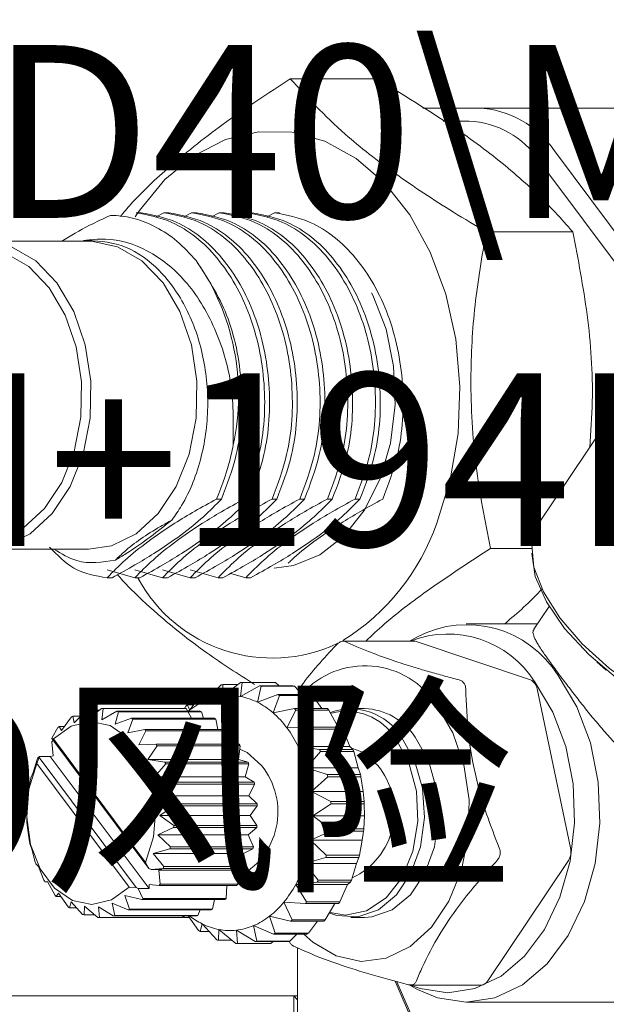
# Model space of a CAD drawing. Units: millimetres. Extents: x 0 to 613, y -1 to 558.
# Drawn here: x 94 to 103, y 51 to 66 of the extents above; entities that cross this region are included whole.
import ezdxf

# ---------------------------------------------------------------- set-up
doc = ezdxf.new("R2010")
doc.units = ezdxf.units.MM
doc.layers.add('图框', color=179, linetype='Continuous')
doc.styles.add('SLDTEXTSTYLE0', font='TXT', dxfattribs={"width": 0.7, "bigfont": 'bigfont'})

# ---------------------------------------------------------------- blocks, each defined once
blk = doc.blocks.new('SW_NOTE_17')
at = {"layer": '图框', "color": 0, "char_height": 2.64583, "attachment_point": 1, "style": 'SLDTEXTSTYLE0'}
for s, insert in [('\\M+18CC0\\M+188CA\\M+19275\\M+18D40\\M+18143\\M+190D8\\M+19573\\M+189C2继续', (-35.856, 13.391)), ('\\M+19770\\M+197CD拧动\\M+18143\\M+194DB则\\M+189EF\\M+191A2\\M+190AC', (-35.856, 8.364)), ('损\\M+19AAD\\M+18AB4应块\\M+19349风险', (-35.856, 3.336))]:
    blk.add_mtext(s, dxfattribs=dict(at, insert=insert))

msp = doc.modelspace()

# ---------------------------------------------------------------- linework, layer by layer
at = {"color": 7, "linetype": 'Continuous', "lineweight": 15}
for p, q in [((99.24018, 65.3111), (97.91327, 65.3111)), ((99.94333, 64.86222), (100.79376, 64.86222)), ((100.79376, 64.86222), (104.47072, 64.86222)), ((100.65234, 64.66222), (100.25661, 64.66222)), ((101.96034, 64.20525), (103.72026, 61.8495)), ((103.56928, 61.58691), (101.72171, 64.06)), ((95.62753, 63.25745), (95.55293, 63.25745)), ((95.97719, 63.25745), (95.85994, 63.1948)), ((96.05179, 63.25745), (95.97719, 63.25745)), ((96.40146, 63.25745), (96.2842, 63.1948)), ((96.47606, 63.25745), (96.40146, 63.25745)), ((96.82572, 63.25745), (96.70847, 63.1948)), ((96.90032, 63.25745), (96.82572, 63.25745)), ((97.24999, 63.25745), (97.13273, 63.1948)), ((97.32459, 63.25745), (97.24999, 63.25745)), ((97.67425, 63.25745), (97.55699, 63.1948)), ((97.74885, 63.25745), (97.67425, 63.25745)), ((102.2417, 62.96553), (100.91479, 62.96553)), ((94.82274, 62.82222), (93.1964, 62.82222)), ((102.94961, 60.3354), (101.72139, 58.50028)), ((96.78558, 58.87253), (96.86018, 58.87253)), ((97.20985, 58.87253), (97.28445, 58.87253)), ((97.63411, 58.87253), (97.70871, 58.87253)), ((98.05837, 58.87253), (98.13298, 58.87253)), ((98.48264, 58.87253), (98.55724, 58.87253)), ((98.9069, 58.87253), (98.9815, 58.87253)), ((93.1964, 58.10222), (94.82274, 58.10222)), ((101.61001, 58.11665), (100.97919, 58.11665)), ((95.10793, 57.79009), (95.53415, 57.66698)), ((95.5322, 57.79009), (95.95842, 57.66698)), ((95.95646, 57.79009), (96.38268, 57.66698)), ((96.38073, 57.79009), (96.80694, 57.66698)), ((95.18449, 57.66698), (95.10989, 57.66698)), ((95.60875, 57.66698), (95.53415, 57.66698)), ((96.03302, 57.66698), (95.95842, 57.66698)), ((96.45728, 57.66698), (96.38268, 57.66698)), ((96.88154, 57.66698), (96.80694, 57.66698)), ((97.00076, 57.73355), (97.23121, 57.66698)), ((97.30581, 57.66698), (97.23121, 57.66698)), ((101.8785, 57.22479), (101.64537, 56.87645)), ((101.70277, 56.96222), (100.60688, 56.96222)), ((99.86052, 56.76331), (99.74055, 56.69701)), ((99.81163, 56.69701), (98.72562, 56.69701)), ((101.59167, 56.10171), (99.84447, 56.69154)), ((102.60757, 56.37925), (102.75487, 56.24893)), ((96.62342, 55.78743), (96.8557, 56.02482)), ((96.88111, 56.03153), (96.88498, 55.85648)), ((97.11089, 56.03153), (96.88111, 56.03153)), ((96.88498, 55.85648), (97.15018, 56.06197)), ((97.6593, 56.06197), (97.15018, 56.06197)), ((97.17602, 56.06106), (97.15099, 55.84712)), ((97.15099, 55.84712), (97.44369, 56.01172)), ((97.68514, 56.06106), (97.17602, 56.06106)), ((97.46883, 56.00324), (97.4098, 55.75975)), ((97.9528, 56.01172), (97.44369, 56.01172)), ((97.97795, 56.00324), (97.46883, 56.00324)), ((97.74459, 56.01172), (97.68514, 56.06106)), ((98.09465, 55.87627), (97.97795, 56.00324)), ((102.20678, 53.52944), (101.69438, 55.96423)), ((96.37772, 55.64297), (96.57311, 55.90189)), ((96.74915, 55.91592), (96.59698, 55.91592)), ((96.59698, 55.91592), (96.62342, 55.78743)), ((97.4098, 55.75975), (97.72339, 55.87627)), ((97.74674, 55.86058), (97.65012, 55.59819)), ((98.23251, 55.87627), (97.72339, 55.87627)), ((98.25586, 55.86058), (97.74674, 55.86058)), ((98.39711, 55.66154), (98.25586, 55.86058)), ((94.8131, 55.49893), (95.02356, 55.66204)), ((96.29635, 55.66204), (95.02356, 55.66204)), ((95.04592, 55.66125), (95.0261, 55.49144)), ((96.31872, 55.66125), (95.04592, 55.66125)), ((96.29358, 55.66204), (96.31477, 55.69856)), ((96.31872, 55.66125), (96.39884, 55.51397)), ((96.33606, 55.7193), (96.37772, 55.64297)), ((96.43532, 55.7193), (96.33606, 55.7193)), ((97.65012, 55.59819), (97.97708, 55.66154)), ((98.48619, 55.66154), (97.97708, 55.66154)), ((99.05124, 55.66222), (98.83911, 55.66222)), ((94.40692, 55.32797), (94.56197, 55.53349)), ((94.58263, 55.54563), (94.60366, 55.44364)), ((94.70343, 55.54563), (94.58263, 55.54563)), ((94.60366, 55.44364), (94.78799, 55.63207)), ((94.80998, 55.63787), (94.8131, 55.49893)), ((94.99238, 55.63787), (94.80998, 55.63787)), ((95.0261, 55.49144), (95.25839, 55.62209)), ((95.28015, 55.61474), (95.23334, 55.42148)), ((95.23334, 55.42148), (95.48221, 55.51397)), ((96.53118, 55.62209), (95.25839, 55.62209)), ((96.55294, 55.61474), (95.28015, 55.61474)), ((96.755, 55.51397), (95.48221, 55.51397)), ((96.37772, 55.64297), (96.35135, 55.62209)), ((96.55294, 55.61474), (96.58704, 55.51397)), ((97.9976, 55.63933), (97.86143, 55.36949)), ((98.50672, 55.63933), (97.9976, 55.63933)), ((98.64935, 55.37691), (98.50672, 55.63933)), ((94.26717, 55.22029), (94.35539, 55.3706)), ((94.37381, 55.38856), (94.40692, 55.32797)), ((94.45263, 55.38856), (94.37381, 55.38856)), ((95.50241, 55.50038), (95.42576, 55.29211)), ((96.77521, 55.50038), (95.50241, 55.50038)), ((96.77521, 55.50038), (96.80218, 55.3424)), ((97.86143, 55.36949), (98.19365, 55.37691)), ((98.70276, 55.37691), (98.19365, 55.37691)), ((94.2621, 55.20163), (94.26717, 55.22029)), ((95.42576, 55.29211), (95.68525, 55.3424)), ((95.70301, 55.32317), (95.59496, 55.10899)), ((96.95804, 55.3424), (95.68525, 55.3424)), ((96.9758, 55.32317), (95.70301, 55.32317)), ((96.9758, 55.32317), (96.97985, 55.11487)), ((98.21046, 55.34914), (98.0345, 55.08367)), ((98.71958, 55.34914), (98.21046, 55.34914)), ((98.82646, 55.08367), (98.71958, 55.34914)), ((94.2621, 55.20163), (94.28509, 55.19669)), ((95.74752, 53.21331), (94.2621, 55.20163)), ((94.28209, 54.93815), (94.26212, 55.15054)), ((94.2775, 55.17352), (94.28361, 55.17285)), ((94.28311, 55.17352), (94.2775, 55.17352)), ((94.28509, 55.19669), (95.69801, 53.30541)), ((95.59496, 55.10899), (95.85862, 55.11487)), ((95.87317, 55.09084), (95.73354, 54.88012)), ((97.13141, 55.11487), (95.85862, 55.11487)), ((97.14597, 55.09084), (95.87317, 55.09084)), ((97.14597, 55.09084), (97.11855, 54.88012)), ((98.0345, 55.08367), (98.36364, 55.03482)), ((98.82646, 55.08367), (98.0345, 55.08367)), ((98.87275, 55.03482), (98.82646, 55.08367)), ((94.03233, 54.81903), (94.06767, 54.91113)), ((94.04705, 54.90991), (94.07274, 54.92978)), ((94.07274, 54.92978), (94.06767, 54.91113)), ((94.06767, 54.91113), (95.55309, 52.9228)), ((94.07274, 54.92978), (94.23758, 54.92978)), ((94.23758, 54.92978), (94.28209, 54.93815)), ((94.23758, 54.92978), (95.75087, 52.90415)), ((98.376, 55.00272), (98.16176, 54.7532)), ((98.87275, 55.03482), (98.36364, 55.03482)), ((98.88512, 55.00272), (98.376, 55.00272)), ((98.95372, 54.7532), (98.88512, 55.00272)), ((93.97393, 54.68103), (94.03539, 54.88291)), ((95.44525, 52.92775), (94.03233, 54.81903)), ((95.73354, 54.88012), (95.99476, 54.84135)), ((97.11855, 54.88012), (95.73354, 54.88012)), ((96.00546, 54.81356), (95.83545, 54.61551)), ((97.26755, 54.84135), (95.99476, 54.84135)), ((97.27825, 54.81356), (96.00546, 54.81356)), ((97.11855, 54.88012), (97.26755, 54.84135)), ((97.27825, 54.81356), (97.22046, 54.61551)), ((93.9434, 54.60925), (93.97393, 54.68103)), ((95.83545, 54.61551), (96.08771, 54.53377)), ((97.22046, 54.61551), (95.83545, 54.61551)), ((97.22046, 54.61551), (97.3605, 54.53377)), ((98.16176, 54.7532), (98.47962, 54.65022)), ((98.95372, 54.7532), (98.16176, 54.7532)), ((98.487, 54.61519), (98.23767, 54.39253)), ((98.98874, 54.65022), (98.47962, 54.65022)), ((98.99611, 54.61519), (98.487, 54.61519)), ((98.98874, 54.65022), (98.95372, 54.7532)), ((99.02963, 54.39253), (98.99611, 54.61519)), ((93.90307, 54.39687), (93.93596, 54.57941)), ((96.09409, 54.50344), (95.89623, 54.32671)), ((97.3605, 54.53377), (96.08771, 54.53377)), ((97.36688, 54.50344), (96.09409, 54.50344)), ((97.36688, 54.50344), (97.28123, 54.32671)), ((93.88621, 54.28468), (93.90307, 54.39687)), ((95.89623, 54.32671), (96.13341, 54.20558)), ((97.28123, 54.32671), (95.89623, 54.32671)), ((97.28123, 54.32671), (97.4062, 54.20558)), ((98.23767, 54.39253), (98.53653, 54.23993)), ((99.02963, 54.39253), (98.23767, 54.39253)), ((99.04565, 54.23993), (99.02963, 54.39253)), ((93.87554, 54.09808), (93.88332, 54.25331)), ((96.13519, 54.17404), (95.91322, 54.02635)), ((97.4062, 54.20558), (96.13341, 54.20558)), ((97.40799, 54.17404), (96.13519, 54.17404)), ((97.40799, 54.17404), (97.29823, 54.02635)), ((98.53859, 54.20349), (98.25889, 54.01743)), ((99.04565, 54.23993), (98.53653, 54.23993)), ((99.04771, 54.20349), (98.53859, 54.20349)), ((99.05085, 54.01743), (99.04771, 54.20349)), ((93.87799, 53.95039), (93.87554, 54.09808)), ((95.91322, 54.02635), (96.12986, 53.87113)), ((97.29823, 54.02635), (95.91322, 54.02635)), ((97.29823, 54.02635), (97.40266, 53.87113)), ((98.25889, 54.01743), (98.53188, 53.82187)), ((99.05085, 54.01743), (98.25889, 54.01743)), ((99.04099, 53.82187), (99.05085, 54.01743)), ((93.89253, 53.79773), (93.87977, 53.91885)), ((97.40266, 53.87113), (96.12986, 53.87113)), ((93.91909, 53.62099), (93.89253, 53.79773)), ((96.12697, 53.83975), (95.88568, 53.72757)), ((95.88568, 53.72757), (96.07722, 53.54503)), ((97.27069, 53.72757), (95.88568, 53.72757)), ((97.39976, 53.83975), (96.12697, 53.83975)), ((97.39976, 53.83975), (97.27069, 53.72757)), ((97.27069, 53.72757), (97.35002, 53.54503)), ((98.52853, 53.78562), (98.2245, 53.64428)), ((99.03765, 53.78562), (98.52853, 53.78562)), ((99.04099, 53.82187), (98.53188, 53.82187)), ((99.01646, 53.64428), (99.03765, 53.78562)), ((93.9533, 53.50893), (93.92547, 53.59067)), ((99.01646, 53.64428), (98.2245, 53.64428)), ((98.2245, 53.64428), (98.46586, 53.41431)), ((98.97498, 53.41431), (99.01646, 53.64428)), ((94.00772, 53.31087), (93.9533, 53.50893)), ((96.06978, 53.51519), (95.81482, 53.4434)), ((95.81482, 53.4434), (95.97779, 53.24153)), ((97.19983, 53.4434), (95.81482, 53.4434)), ((97.34258, 53.51519), (96.06978, 53.51519)), ((97.35002, 53.54503), (96.07722, 53.54503)), ((97.34258, 53.51519), (97.19983, 53.4434)), ((97.19983, 53.4434), (97.25058, 53.24153)), ((98.97498, 53.41431), (98.46586, 53.41431)), ((94.05521, 53.24431), (94.01842, 53.28309)), ((95.69801, 53.30541), (95.74752, 53.21331)), ((98.45726, 53.37984), (98.136, 53.2894)), ((98.92796, 53.2894), (98.136, 53.2894)), ((98.136, 53.2894), (98.34137, 53.03507)), ((98.96638, 53.37984), (98.45726, 53.37984)), ((98.85049, 53.03507), (98.92796, 53.2894)), ((98.92796, 53.2894), (98.96638, 53.37984)), ((100.93915, 51.48994), (102.17395, 53.3349)), ((94.14001, 53.03359), (94.05521, 53.24431)), ((95.78046, 53.19466), (95.74752, 53.21331)), ((95.96613, 53.21453), (95.78046, 53.19466)), ((95.78046, 53.19466), (95.9453, 53.19466)), ((95.9453, 53.19466), (95.9008, 53.18629)), ((97.08874, 53.18629), (95.9008, 53.18629)), ((95.9008, 53.18629), (95.92077, 52.9739)), ((97.23892, 53.21453), (95.96613, 53.21453)), ((97.25058, 53.24153), (95.97779, 53.24153)), ((97.23892, 53.21453), (97.08874, 53.18629)), ((97.08874, 53.18629), (97.10871, 52.9739)), ((94.19379, 53.01545), (94.15456, 53.00956)), ((94.19699, 53.00956), (94.15456, 53.00956)), ((94.31017, 52.80127), (94.19379, 53.01545)), ((95.75434, 52.96745), (95.75087, 52.90415)), ((95.90539, 52.95092), (95.75434, 52.96745)), ((97.09333, 52.95092), (95.90539, 52.95092)), ((97.10871, 52.9739), (95.92077, 52.9739)), ((96.94137, 52.95092), (96.93058, 52.75383)), ((98.32789, 53.00388), (97.99727, 52.9683)), ((98.78923, 52.9683), (97.99727, 52.9683)), ((97.99727, 52.9683), (98.16385, 52.70072)), ((98.83701, 53.00388), (98.32789, 53.00388)), ((98.85049, 53.03507), (98.34137, 53.03507)), ((98.67296, 52.70072), (98.78923, 52.9683)), ((98.78923, 52.9683), (98.83701, 53.00388)), ((94.36299, 52.83233), (94.32794, 52.78204)), ((94.51077, 52.62405), (94.36299, 52.83233)), ((95.63937, 52.73588), (95.38184, 52.79646)), ((95.38184, 52.79646), (95.45121, 52.59095)), ((95.55309, 52.9228), (95.44525, 52.92775)), ((95.55309, 52.9228), (95.58603, 52.90415)), ((95.58603, 52.90415), (95.65779, 52.75383)), ((95.75087, 52.90415), (95.58603, 52.90415)), ((94.39867, 52.78204), (94.32794, 52.78204)), ((94.55542, 52.70296), (94.53097, 52.61047)), ((94.73303, 52.50969), (94.55542, 52.70296)), ((95.43055, 52.5788), (95.1851, 52.6808)), ((95.1851, 52.6808), (95.22519, 52.49237)), ((96.91216, 52.73588), (95.63937, 52.73588)), ((96.93058, 52.75383), (95.65779, 52.75383)), ((96.75421, 52.73588), (96.724, 52.59095)), ((98.14608, 52.67417), (97.81435, 52.695)), ((97.81435, 52.695), (97.94105, 52.42587)), ((98.65519, 52.67417), (98.14608, 52.67417)), ((98.67296, 52.70072), (98.16385, 52.70072)), ((98.45016, 52.42587), (98.59423, 52.67417)), ((94.64042, 52.61047), (94.53097, 52.61047)), ((94.76266, 52.633), (94.7548, 52.50235)), ((94.92007, 52.50235), (94.7548, 52.50235)), ((94.96726, 52.46318), (94.76266, 52.633)), ((95.2032, 52.48656), (94.97566, 52.6255)), ((94.97566, 52.6255), (94.98962, 52.4624)), ((96.49799, 52.49237), (95.22519, 52.49237)), ((96.70334, 52.5788), (95.43055, 52.5788)), ((96.724, 52.59095), (95.45121, 52.59095)), ((96.53107, 52.5788), (96.49799, 52.49237)), ((96.26242, 52.4624), (94.98962, 52.4624)), ((96.47599, 52.48656), (95.2032, 52.48656)), ((96.27697, 52.48656), (96.26242, 52.4624)), ((96.29523, 52.48656), (96.27874, 52.46289)), ((96.36783, 52.46289), (96.27874, 52.46289)), ((96.50908, 52.26386), (96.35103, 52.48656)), ((96.56318, 52.36469), (96.53243, 52.24816)), ((96.78699, 52.1212), (96.56318, 52.36469)), ((97.91976, 52.40513), (97.59526, 52.48146)), ((97.59526, 52.48146), (97.68271, 52.22254)), ((98.42888, 52.40513), (97.91976, 52.40513)), ((98.45016, 52.42587), (97.94105, 52.42587)), ((98.19183, 52.22254), (98.32962, 52.40513)), ((98.83911, 52.46222), (99.05124, 52.46222)), ((96.67029, 52.24816), (96.53243, 52.24816)), ((96.82199, 52.27731), (96.81213, 52.11271)), ((97.0798, 52.06338), (96.82199, 52.27731)), ((97.37472, 52.09291), (97.08799, 52.26795)), ((97.08799, 52.26795), (97.10564, 52.06247)), ((97.65884, 52.20851), (97.34956, 52.33701)), ((97.34956, 52.33701), (97.40012, 52.09962)), ((98.16796, 52.20851), (97.65884, 52.20851)), ((98.19183, 52.22254), (97.68271, 52.22254)), ((97.90924, 52.09962), (98.01579, 52.20851)), ((97.02035, 52.11271), (96.81213, 52.11271)), ((97.61476, 52.06247), (97.10564, 52.06247)), ((97.88383, 52.09291), (97.37472, 52.09291)), ((97.90924, 52.09962), (97.40012, 52.09962)), ((97.61476, 52.06247), (97.65405, 52.09291)), ((98.0259, 51.99564), (98.0259, 30.52817)), ((101.36764, 47.2323), (99.51884, 51.48657)), ((99.54681, 51.47876), (101.34671, 47.33702)), ((99.73492, 51.43054), (99.86052, 51.36113)), ((99.75043, 51.42742), (100.83644, 51.42742)), ((86.8259, 51.26222), (97.9659, 51.26222)), ((97.9659, 50.46222), (97.9659, 51.26222)), ((97.9659, 51.26222), (98.0259, 51.20222)), ((97.9659, 51.26222), (98.0259, 51.26222)), ((100.60688, 51.16222), (103.23731, 51.16222))]:
    msp.add_line(p, q, dxfattribs=at)
at = {"color": 7, "linetype": 'Continuous', "lineweight": 15, "flags": 128}
for points in [[(95.53885, 63.19694), (95.60342, 63.29346), (95.99379, 63.76505), (96.43744, 64.13049), (96.9201, 64.37803), (97.42625, 64.49971), (97.93963, 64.49162), (98.44375, 64.35402), (98.92238, 64.09134), (99.36016, 63.71201), (99.74301, 63.22824), (100.05863, 62.65556), (100.29687, 62.01238), (100.45008, 61.31939), (100.51332, 60.59884), (100.48458, 59.8739), (100.36476, 59.16787), (100.15773, 58.50344)], [(94.82274, 62.82222), (94.8711, 62.82123), (95.26889, 62.73631), (95.64075, 62.51924), (95.96507, 62.18262), (96.22301, 61.74601), (96.39956, 61.2348), (96.48448, 60.67868), (96.47282, 60.10999), (96.36527, 59.56176), (96.16807, 59.06587), (95.89269, 58.65113), (95.55512, 58.34164)], [(93.82703, 58.4315), (94.15029, 58.72787), (94.41401, 59.12504), (94.60285, 59.59992), (94.70585, 60.12491), (94.71701, 60.66951), (94.63569, 61.20206), (94.46662, 61.69161), (94.21961, 62.10972), (93.90903, 62.43208), (93.55293, 62.63995)], [(93.64254, 62.73631), (94.0144, 62.51924), (94.33873, 62.18262), (94.59666, 61.74601), (94.77322, 61.2348), (94.85813, 60.67868), (94.84648, 60.10999), (94.73892, 59.56176), (94.54173, 59.06587), (94.26634, 58.65113), (93.92877, 58.34164)], [(99.15816, 62.03211), (99.17758, 61.99413), (99.38035, 61.47538), (99.49641, 60.90582), (99.51995, 60.31401), (99.44977, 59.72964), (99.28941, 59.182), (99.0469, 58.69856), (98.7344, 58.30355), (98.36758, 58.01679), (97.96484, 57.85265), (97.66548, 57.81529)], [(93.46301, 58.25314), (93.82703, 58.4315)], [(101.72139, 58.50028), (101.69192, 58.4515), (101.61224, 58.1685), (101.64637, 57.82962), (101.79261, 57.45186), (102.04364, 57.05415), (102.38684, 56.65644), (102.80503, 56.27868), (103.27723, 55.9398), (103.77976, 55.6568), (104.28742, 55.44387), (104.77476, 55.31168), (105.21733, 55.26687)], [(93.92877, 58.34164), (93.54864, 58.15539)], [(95.55512, 58.34164), (95.17499, 58.15539), (94.82274, 58.10222)], [(105.14686, 55.23835), (104.93138, 55.2502), (104.45388, 55.34406), (103.94329, 55.52672), (103.42714, 55.78834), (102.93324, 56.1148), (102.48823, 56.48851), (102.11609, 56.88933), (101.83689, 57.29564), (101.66568, 57.68555), (101.61169, 58.03802), (101.61183, 58.04443)], [(99.81163, 56.69701), (99.82623, 56.69594), (99.84447, 56.69154)], [(102.0165, 56.16839), (102.30369, 55.6906), (102.51155, 55.13667), (102.63034, 54.53251), (102.65452, 53.90635), (102.58296, 53.28748), (102.41899, 52.70484), (102.17029, 52.18566), (101.84849, 51.75424), (101.46863, 51.43073), (101.04848, 51.23026), (100.60768, 51.16222), (100.16684, 51.22977), (99.86052, 51.36113)], [(99.7563, 51.42742), (99.90609, 51.37197), (100.3248, 51.30781), (100.74347, 51.37243), (101.14253, 51.56283), (101.50332, 51.8701), (101.80896, 52.27987), (102.04518, 52.77298), (102.20091, 53.32638), (102.26888, 53.91418), (102.24592, 54.5089), (102.13308, 55.08273), (101.93566, 55.60885), (101.66289, 56.06265)], [(98.12022, 52.20851), (98.25759, 52.08482), (98.61527, 51.87368), (98.99829, 51.78972), (99.38438, 51.83784), (99.75112, 52.01522), (100.07718, 52.31157), (100.34361, 52.70967), (100.53494, 53.18636), (100.64004, 53.71396), (100.6528, 54.2618), (100.57249, 54.79804), (100.40377, 55.29151), (100.15644, 55.71355)], [(95.69801, 53.30541), (95.82093, 53.69748), (95.85416, 54.12378), (95.79458, 54.5443), (95.64777, 54.91958), (95.42752, 55.2144), (95.15449, 55.40109), (94.85432, 55.46213), (94.55516, 55.3918), (94.28509, 55.19669)], [(99.61683, 55.22424), (99.81682, 54.8673), (99.9376, 54.44514), (99.96939, 53.99196), (99.90961, 53.54447), (99.7631, 53.13892), (99.54174, 52.80818), (99.26345, 52.57902), (98.95079, 52.47003), (98.62908, 52.49003), (98.52052, 52.52697)], [(99.05124, 52.46222), (99.16292, 52.47003), (99.47559, 52.57902), (99.75387, 52.80818), (99.97523, 53.13892), (100.12174, 53.54447), (100.18152, 53.99196), (100.14973, 54.44514), (100.02895, 54.8673), (99.82896, 55.22424)], [(98.52354, 52.53744), (98.75743, 52.49869), (99.08379, 52.56358), (99.38213, 52.76163), (99.62593, 53.07524), (99.79354, 53.47655), (99.87007, 53.9299), (99.8487, 54.39501), (99.73135, 54.83054), (99.52843, 55.19781)], [(97.47257, 54.78848), (97.25423, 54.98776), (97.13917, 55.03863)], [(99.25447, 54.78848), (99.03614, 54.98776), (98.86574, 55.0527)], [(94.03233, 54.81903), (93.90941, 54.42696), (93.87618, 54.00066), (93.93576, 53.58014), (94.08257, 53.20485), (94.30282, 52.91003), (94.57584, 52.72334), (94.87602, 52.6623), (95.17518, 52.73264), (95.44525, 52.92775)]]:
    msp.add_lwpolyline(points, dxfattribs=at)
at = {"color": 7, "linetype": 'Continuous', "lineweight": 15}
for centre, radius, start, end in [((100.72738, 63.38011), 1.4836, 33.792015, 87.435657), ((100.5915, 63.30362), 1.35996, 33.792015, 87.435657), ((93.53273, 60.46647), 3.58903, 347.700612, 34.992033), ((96.88767, 59.64344), 3.46308, 301.958481, 340.780501), ((97.63858, 58.77498), 2.33885, 208.277169, 295.387009), ((100.61705, 55.30091), 1.6465, 31.793591, 117.353751), ((100.3284, 55.23415), 1.57076, 31.833751, 111.359658), ((99.0587, 55.01896), 1.29904, 32.323365, 137.85032), ((97.13665, 55.01211), 1.05096, 104.072506, 105.505232), ((97.12789, 55.06126), 1.00095, 87.24399, 88.724045), ((97.11021, 54.98243), 1.08197, 70.643404, 72.048624), ((97.63701, 55.06126), 1.00095, 87.24399, 88.724045), ((97.61933, 54.98243), 1.08197, 70.643404, 72.048624), ((101.51934, 55.94058), 0.17662, 7.6964, 65.828216), ((97.2079, 54.84951), 1.22901, 119.807291, 121.09806), ((96.99381, 54.91434), 0.94841, 96.589231, 112.988507), ((96.98654, 54.95851), 0.9037, 79.515522, 96.452512), ((96.97125, 54.88767), 0.97614, 63.302745, 79.389283), ((97.016, 54.79886), 1.28889, 55.461868, 56.712345), ((97.52511, 54.79886), 1.28889, 55.461868, 56.712345), ((95.00657, 54.86145), 0.80077, 87.183326, 88.784708), ((96.27937, 54.86145), 0.80077, 87.183326, 88.784708), ((97.38633, 54.62044), 1.52006, 133.704686, 134.824928), ((97.05731, 54.76825), 1.10769, 113.060862, 127.84449), ((96.8871, 54.72275), 1.16129, 48.924936, 63.249277), ((96.81049, 54.56303), 1.60238, 42.196992, 43.278526), ((97.31961, 54.56303), 1.60238, 42.196992, 43.278526), ((99.01411, 54.68679), 0.97614, 33.40774, 87.819933), ((95.07058, 54.69205), 0.98321, 119.754385, 121.150966), ((95.01358, 54.82213), 0.84077, 104.013782, 105.563956), ((94.99243, 54.79838), 0.86558, 70.585808, 72.10622), ((94.91706, 54.65153), 1.03111, 55.410614, 56.763599), ((96.26523, 54.79838), 0.86558, 70.585808, 72.10622), ((96.18985, 54.65153), 1.03111, 55.410614, 56.763599), ((96.70282, 54.51092), 1.44205, 36.53995, 48.935568), ((98.84122, 54.74375), 0.91238, 31.778329, 109.82182), ((98.76739, 54.72631), 0.89526, 31.779983, 104.499418), ((95.21332, 54.50879), 1.21605, 133.65877, 134.870844), ((96.43144, 54.30831), 1.78072, 25.811881, 36.578895), ((96.50819, 54.33738), 1.98025, 30.725809, 31.664966), ((97.01731, 54.33738), 1.98025, 30.725809, 31.664966), ((94.75266, 54.46287), 1.28191, 42.152661, 43.322857), ((96.02545, 54.46287), 1.28191, 42.152661, 43.322857), ((95.52482, 54.32207), 1.51023, 145.681816, 146.730876), ((94.51082, 54.28234), 1.5842, 30.687315, 31.703461), ((95.78361, 54.28234), 1.5842, 30.687315, 31.703461), ((96.12777, 54.15962), 2.11883, 16.268791, 25.855999), ((95.70953, 54.1756), 1.81743, 156.169279, 157.096514), ((96.1701, 54.17163), 2.35727, 20.644327, 21.480464), ((96.67922, 54.17163), 2.35727, 20.644327, 21.480464), ((94.24034, 54.14974), 1.88581, 20.610055, 21.514736), ((96.60564, 54.07997), 1.11962, 296.156609, 39.258395), ((95.51314, 54.14974), 1.88581, 20.610055, 21.514736), ((98.39463, 54.08107), 1.11345, 294.934646, 39.444683), ((95.95551, 54.09164), 2.07762, 165.573698, 166.421805), ((95.86965, 54.0825), 2.38822, 7.45897, 16.310072), ((95.88278, 54.08542), 2.65755, 11.498569, 12.270472), ((96.3919, 54.08542), 2.65755, 11.498569, 12.270472), ((94.01049, 54.08078), 2.12604, 11.46693, 12.302111), ((95.28329, 54.08078), 2.12604, 11.46693, 12.302111), ((95.72987, 54.06251), 2.52942, 358.978789, 7.49697), ((96.1097, 54.06394), 2.23442, 174.330461, 175.13841), ((93.88603, 54.06262), 2.25192, 2.836001, 3.639758), ((95.15882, 54.06262), 2.25192, 2.836001, 3.639758), ((95.7272, 54.06272), 2.81491, 2.86645, 3.609309), ((96.23632, 54.06272), 2.81491, 2.86645, 3.609309), ((95.74947, 54.06054), 2.50979, 350.453138, 359.015733), ((96.12715, 54.06181), 2.25192, 182.836001, 183.639758), ((93.90348, 54.06049), 2.23442, 354.330461, 355.13841), ((95.17627, 54.06049), 2.23442, 354.330461, 355.13841), ((95.74902, 54.06006), 2.79303, 354.361068, 355.107802), ((96.25813, 54.06006), 2.79303, 354.361068, 355.107802), ((96.00269, 54.04365), 2.12604, 191.46693, 192.302111), ((95.92264, 54.02982), 2.33392, 341.503736, 350.491767), ((94.05768, 54.03279), 2.07762, 345.573698, 346.421805), ((95.33047, 54.03279), 2.07762, 345.573698, 346.421805), ((95.94176, 54.02544), 2.59703, 345.605827, 346.389676), ((96.45088, 54.02544), 2.59703, 345.605827, 346.389676), ((101.9517, 53.47245), 0.26137, 328.245537, 12.5928), ((95.77284, 53.97469), 1.88581, 200.610055, 201.514736), ((96.19885, 53.93584), 2.04216, 331.719888, 341.545905), ((94.30365, 53.94883), 1.81743, 336.169279, 337.096514), ((95.57644, 53.94883), 1.81743, 336.169279, 337.096514), ((95.50236, 53.84209), 1.5842, 210.687315, 211.703461), ((94.65806, 53.80237), 1.51023, 325.681816, 326.730876), ((95.846, 53.80237), 1.51023, 325.681816, 326.730876), ((96.50147, 53.77155), 1.69783, 320.648752, 331.763941), ((96.24923, 53.92049), 2.27179, 336.204405, 337.061388), ((96.75835, 53.92049), 2.27179, 336.204405, 337.061388), ((95.26052, 53.66157), 1.28191, 222.152661, 223.322857), ((94.79986, 53.61564), 1.21605, 313.65877, 314.870844), ((96.07265, 53.61564), 1.21605, 313.65877, 314.870844), ((96.75576, 53.56195), 1.36829, 307.845855, 320.683759), ((96.58618, 53.7374), 1.88779, 325.721558, 326.691135), ((97.0953, 53.7374), 1.88779, 325.721558, 326.691135), ((95.09612, 53.47291), 1.03111, 235.410614, 236.763599), ((95.02075, 53.32605), 0.86558, 250.585808, 252.10622), ((94.9996, 53.30231), 0.84077, 284.013782, 285.563956), ((94.9426, 53.43239), 0.98321, 299.754385, 301.150966), ((96.2724, 53.30231), 0.84077, 284.013782, 285.563956), ((96.21539, 53.43239), 0.98321, 299.754385, 301.150966), ((95.00661, 53.26298), 0.80077, 267.183326, 268.784708), ((97.07229, 53.37911), 1.13501, 231.848335, 243.349225), ((97.00173, 53.23676), 0.97614, 243.302745, 259.389283), ((96.91567, 53.35618), 1.10769, 293.060862, 307.84449), ((96.86949, 53.504), 1.52006, 313.704686, 314.824928), ((97.37861, 53.504), 1.52006, 313.704686, 314.824928), ((97.23982, 53.32558), 1.28889, 235.461868, 236.712345), ((96.98644, 53.16593), 0.9037, 259.515522, 276.452512), ((96.97916, 53.21009), 0.94841, 276.589231, 292.988507), ((97.04792, 53.27493), 1.22901, 299.807291, 301.09806), ((97.55704, 53.27493), 1.22901, 299.807291, 301.09806), ((97.14561, 53.14201), 1.08197, 250.643404, 252.048624), ((97.12793, 53.06317), 1.00095, 267.24399, 268.724045), ((97.11918, 53.11233), 1.05096, 284.072506, 285.505232), ((97.62829, 53.11233), 1.05096, 284.072506, 285.505232), ((100.83173, 51.55079), 0.12345, 272.185039, 330.470956)]:
    msp.add_arc(centre, radius, start, end, dxfattribs=at)
for points, knots in [([(97.91327, 65.3111), (97.58135, 65.09379), (96.91033, 64.65444), (96.09558, 64.00431), (95.57412, 63.51467), (95.36375, 63.26276), (95.31159, 63.20029)], [0, 0, 0, 0, 0.31451658, 0.63585345, 0.90970393, 1, 1, 1, 1]), ([(100.91479, 62.96553), (100.74699, 63.06553), (100.25874, 63.35652), (99.50323, 63.8562), (98.61318, 64.55046), (98.17228, 65.02962), (97.91327, 65.3111)], [0, 0, 0, 0, 0.130676, 0.38024622, 0.63591757, 1, 1, 1, 1]), ([(99.24018, 65.3111), (99.70159, 65.02962), (100.47889, 64.55541), (101.36781, 63.86139), (101.89276, 63.36142), (102.15356, 63.06553), (102.2417, 62.96553)], [0, 0, 0, 0, 0.36408094, 0.61334205, 0.86932453, 1, 1, 1, 1]), ([(95.1617, 63.21795), (95.05172, 63.16782), (94.7767, 63.04245), (94.55107, 62.90481), (94.41566, 62.82222)], [0, 0, 0, 0, 0.3999041, 1, 1, 1, 1]), ([(95.1617, 63.21795), (95.17686, 63.21764), (95.30211, 63.21507), (95.54052, 63.17698), (95.86829, 63.04429), (96.18869, 62.8336), (96.37723, 62.6287), (96.47298, 62.52464)], [0, 0, 0, 0, 0.03179369, 0.2627062, 0.50030487, 0.74622447, 1, 1, 1, 1]), ([(97.20985, 58.87253), (97.29394, 59.09361), (97.49874, 59.63199), (97.56045, 60.64158), (97.3347, 61.72348), (96.82735, 62.61086), (96.18767, 63.13598), (95.7377, 63.22209), (95.55293, 63.25745)], [0, 0, 0, 0, 0.12918399, 0.31459199, 0.5, 0.68540801, 0.87081601, 1, 1, 1, 1]), ([(95.62753, 63.25745), (95.81231, 63.22209), (96.26227, 63.13598), (96.90195, 62.61086), (97.4093, 61.72348), (97.63505, 60.64158), (97.57334, 59.63199), (97.36854, 59.09361), (97.28445, 58.87253)], [0, 0, 0, 0, 0.12918399, 0.31459199, 0.5, 0.68540801, 0.87081601, 1, 1, 1, 1]), ([(97.63411, 58.87253), (97.71821, 59.09361), (97.92301, 59.63199), (97.98472, 60.64158), (97.75897, 61.72348), (97.25162, 62.61086), (96.61194, 63.13598), (96.16197, 63.22209), (95.97719, 63.25745)], [0, 0, 0, 0, 0.12918399, 0.31459199, 0.5, 0.68540801, 0.87081601, 1, 1, 1, 1]), ([(96.05179, 63.25745), (96.23657, 63.22209), (96.68654, 63.13598), (97.32622, 62.61086), (97.83357, 61.72348), (98.05932, 60.64158), (97.99761, 59.63199), (97.79281, 59.09361), (97.70871, 58.87253)], [0, 0, 0, 0, 0.12918399, 0.31459199, 0.5, 0.68540801, 0.87081601, 1, 1, 1, 1]), ([(98.05837, 58.87253), (98.14247, 59.09361), (98.34727, 59.63199), (98.40898, 60.64158), (98.18323, 61.72348), (97.67588, 62.61086), (97.0362, 63.13598), (96.58623, 63.22209), (96.40146, 63.25745)], [0, 0, 0, 0, 0.12918399, 0.31459199, 0.5, 0.68540801, 0.87081601, 1, 1, 1, 1]), ([(96.47606, 63.25745), (96.66083, 63.22209), (97.1108, 63.13598), (97.75048, 62.61086), (98.25783, 61.72348), (98.48358, 60.64158), (98.42187, 59.63199), (98.21707, 59.09361), (98.13298, 58.87253)], [0, 0, 0, 0, 0.12918399, 0.31459199, 0.5, 0.68540801, 0.87081601, 1, 1, 1, 1]), ([(98.48264, 58.87253), (98.56674, 59.09361), (98.77153, 59.63199), (98.83324, 60.64158), (98.60749, 61.72348), (98.10014, 62.61086), (97.46047, 63.13598), (97.0105, 63.22209), (96.82572, 63.25745)], [0, 0, 0, 0, 0.12918399, 0.31459199, 0.5, 0.68540801, 0.87081601, 1, 1, 1, 1]), ([(96.90032, 63.25745), (97.0851, 63.22209), (97.53507, 63.13598), (98.17474, 62.61086), (98.68209, 61.72348), (98.90784, 60.64158), (98.84613, 59.63199), (98.64134, 59.09361), (98.55724, 58.87253)], [0, 0, 0, 0, 0.129183986, 0.314591993, 0.5, 0.685408007, 0.870816014, 1, 1, 1, 1]), ([(98.9069, 58.87253), (98.991, 59.09361), (99.1958, 59.63199), (99.25751, 60.64158), (99.03176, 61.72348), (98.52441, 62.61086), (97.88473, 63.13598), (97.43476, 63.22209), (97.24999, 63.25745)], [0, 0, 0, 0, 0.12918399, 0.31459199, 0.5, 0.68540801, 0.87081601, 1, 1, 1, 1]), ([(97.32459, 63.25745), (97.50936, 63.22209), (97.95933, 63.13598), (98.59901, 62.61086), (99.10636, 61.72348), (99.33211, 60.64158), (99.2704, 59.63199), (99.0656, 59.09361), (98.9815, 58.87253)], [0, 0, 0, 0, 0.12918399, 0.31459199, 0.5, 0.68540801, 0.87081601, 1, 1, 1, 1]), ([(99.33117, 58.87253), (99.41526, 59.09361), (99.62006, 59.63199), (99.68177, 60.64158), (99.45602, 61.72348), (98.94867, 62.61086), (98.30899, 63.13598), (97.85903, 63.22209), (97.67425, 63.25745)], [0, 0, 0, 0, 0.12918399, 0.31459199, 0.5, 0.68540801, 0.87081601, 1, 1, 1, 1]), ([(100.97919, 58.11665), (100.89698, 58.5375), (100.73079, 59.38833), (100.65739, 60.64894), (100.72456, 61.85399), (100.85099, 62.59276), (100.91479, 62.96553)], [0, 0, 0, 0, 0.26460659, 0.53495118, 0.7653449, 1, 1, 1, 1]), ([(102.2417, 62.96553), (102.32271, 62.5449), (102.48649, 61.6945), (102.56713, 60.57338), (102.51736, 59.89834), (102.50007, 59.66373)], [0, 0, 0, 0, 0.38972214, 0.78789542, 1, 1, 1, 1]), ([(97.03938, 59.70193), (97.0432, 60.00827), (97.05083, 60.62093), (96.78233, 61.51225), (96.3375, 62.24102), (95.74243, 62.71361), (95.19106, 62.88409), (94.85862, 62.84434), (94.74694, 62.83098)], [0, 0, 0, 0, 0.186663078, 0.37332574, 0.560262344, 0.736878463, 0.911608748, 1, 1, 1, 1]), ([(94.74694, 62.83098), (94.9412, 62.82508), (95.32963, 62.81328), (95.86872, 62.45923), (96.30427, 61.89728), (96.58451, 61.15793), (96.68274, 60.33062), (96.57786, 59.49241), (96.34403, 58.898), (96.15077, 58.62218), (96.10012, 58.54988)], [0, 0, 0, 0, 0.13167509, 0.26329281, 0.39722504, 0.53151728, 0.66712245, 0.80407106, 0.94864108, 1, 1, 1, 1]), ([(96.47298, 62.52464), (96.64491, 62.26051), (96.99744, 61.71897), (97.20837, 60.63806), (97.14947, 59.63257), (96.9444, 59.09378), (96.86018, 58.87253)], [0, 0, 0, 0, 0.26092821, 0.53498786, 0.80904752, 1, 1, 1, 1]), ([(96.78558, 58.87253), (96.87158, 59.09256), (96.97532, 59.35796), (97.03003, 59.65171), (97.03938, 59.70193)], [0, 0, 0, 0, 0.82903894, 1, 1, 1, 1]), ([(95.10989, 57.66698), (95.19794, 57.75667), (95.46367, 58.02734), (95.93416, 58.37712), (96.45069, 58.68871), (96.67369, 58.81111), (96.78558, 58.87253)], [0, 0, 0, 0, 0.229181537, 0.691620601, 0.845261328, 1, 1, 1, 1]), ([(96.86018, 58.87253), (96.77217, 58.78281), (96.50658, 58.51205), (96.04096, 58.16592), (95.5256, 57.8543), (95.30285, 57.73198), (95.18449, 57.66698)], [0, 0, 0, 0, 0.22927208, 0.69191478, 0.83628446, 1, 1, 1, 1]), ([(95.53415, 57.66698), (95.62221, 57.75667), (95.88794, 58.02734), (96.35339, 58.37338), (96.86859, 58.68504), (97.09146, 58.80749), (97.20985, 58.87253)], [0, 0, 0, 0, 0.229181331, 0.691619979, 0.836182827, 1, 1, 1, 1]), ([(97.28445, 58.87253), (97.19644, 58.78281), (96.93084, 58.51205), (96.46522, 58.16592), (95.94986, 57.8543), (95.72712, 57.73198), (95.60875, 57.66698)], [0, 0, 0, 0, 0.22927208, 0.69191478, 0.83628446, 1, 1, 1, 1]), ([(95.95842, 57.66698), (96.04647, 57.75667), (96.3122, 58.02734), (96.77766, 58.37338), (97.29285, 58.68504), (97.51572, 58.80749), (97.63411, 58.87253)], [0, 0, 0, 0, 0.22918133, 0.69161998, 0.83618283, 1, 1, 1, 1]), ([(97.70871, 58.87253), (97.6207, 58.78281), (97.3551, 58.51205), (96.88948, 58.16592), (96.37413, 57.8543), (96.15138, 57.73198), (96.03302, 57.66698)], [0, 0, 0, 0, 0.22927208, 0.69191478, 0.83628446, 1, 1, 1, 1]), ([(96.38268, 57.66698), (96.47073, 57.75667), (96.73646, 58.02734), (97.20192, 58.37338), (97.71712, 58.68504), (97.93998, 58.80749), (98.05837, 58.87253)], [0, 0, 0, 0, 0.229181331, 0.691619979, 0.836182827, 1, 1, 1, 1]), ([(98.13298, 58.87253), (98.04497, 58.78281), (97.77937, 58.51205), (97.31375, 58.16592), (96.79839, 57.8543), (96.57565, 57.73198), (96.45728, 57.66698)], [0, 0, 0, 0, 0.229272079, 0.691914779, 0.836284456, 1, 1, 1, 1]), ([(96.80694, 57.66698), (96.895, 57.75667), (97.16073, 58.02734), (97.62618, 58.37338), (98.14138, 58.68504), (98.36425, 58.80749), (98.48264, 58.87253)], [0, 0, 0, 0, 0.22918133, 0.69161998, 0.83618283, 1, 1, 1, 1]), ([(98.55724, 58.87253), (98.46923, 58.78281), (98.20363, 58.51205), (97.73801, 58.16592), (97.22265, 57.8543), (96.99991, 57.73198), (96.88154, 57.66698)], [0, 0, 0, 0, 0.22927208, 0.69191478, 0.83628446, 1, 1, 1, 1]), ([(97.23121, 57.66698), (97.31926, 57.75667), (97.58499, 58.02734), (98.05045, 58.37338), (98.56564, 58.68504), (98.78851, 58.80749), (98.9069, 58.87253)], [0, 0, 0, 0, 0.22918133, 0.69161998, 0.83618283, 1, 1, 1, 1]), ([(98.9815, 58.87253), (98.89349, 58.78281), (98.6279, 58.51205), (98.16228, 58.16592), (97.64692, 57.8543), (97.42417, 57.73198), (97.30581, 57.66698)], [0, 0, 0, 0, 0.229272079, 0.691914779, 0.836284456, 1, 1, 1, 1]), ([(97.88145, 57.88768), (97.89833, 57.90435), (98.09932, 58.10283), (98.47647, 58.37361), (98.98964, 58.68501), (99.21268, 58.80747), (99.33117, 58.87253)], [0, 0, 0, 0, 0.052123379, 0.620784727, 0.798553831, 1, 1, 1, 1]), ([(95.23552, 57.93635), (95.28072, 57.98065), (95.45204, 58.14854), (95.7578, 58.36135), (96.0421, 58.51793), (96.10012, 58.54988)], [0, 0, 0, 0, 0.22193146, 0.84123663, 1, 1, 1, 1]), ([(96.10012, 58.54988), (95.88465, 58.37877), (95.6264, 58.17369), (95.29106, 57.97008), (95.23552, 57.93635)], [0, 0, 0, 0, 0.83437176, 1, 1, 1, 1]), ([(94.22665, 58.13452), (94.34709, 58.01281), (94.61162, 57.74549), (94.93419, 57.69467), (95.10989, 57.66698)], [0, 0, 0, 0, 0.45532272, 1, 1, 1, 1]), ([(95.23552, 57.93635), (95.03506, 57.90494), (94.7088, 57.85382), (94.40816, 58.0331), (94.29225, 58.10222)], [0, 0, 0, 0, 0.61442634, 1, 1, 1, 1]), ([(99.07305, 56.69701), (99.16313, 56.78264), (99.45784, 57.06278), (100.10646, 57.54306), (100.68651, 57.92429), (100.97919, 58.11665)], [0, 0, 0, 0, 0.17904005, 0.58575867, 1, 1, 1, 1]), ([(95.2667, 57.71288), (95.31859, 57.6553), (95.49714, 57.45717), (95.93023, 57.0576), (96.56374, 56.54818), (97.11629, 56.19251), (97.36639, 56.03153)], [0, 0, 0, 0, 0.10510256, 0.36165436, 0.71108025, 1, 1, 1, 1]), ([(101.77217, 57.49992), (101.76106, 57.48696), (101.61063, 57.31155), (101.39667, 57.13018), (101.19852, 56.96222)], [0, 0, 0, 0, 0.07389881, 1, 1, 1, 1]), ([(101.64953, 56.87362), (101.6444, 56.86819), (101.62632, 56.84906), (101.63388, 56.80504), (101.65463, 56.74678), (101.68251, 56.69149), (101.72082, 56.62638), (101.76802, 56.5535), (101.82222, 56.47428), (101.88237, 56.38934), (101.95066, 56.29525), (102.04315, 56.17012), (102.16542, 56.00779), (102.31767, 55.81015), (102.47858, 55.60709), (102.64813, 55.40132), (102.82894, 55.19459), (102.99058, 55.02634), (103.12701, 54.89908), (103.23665, 54.80652), (103.34914, 54.72311), (103.48358, 54.6391), (103.64173, 54.56647), (103.78962, 54.53026), (103.87677, 54.52725), (103.90385, 54.52631)], [0, 0, 0, 0, 0.025386703, 0.089466626, 0.124851775, 0.160498296, 0.197029125, 0.233897903, 0.266678253, 0.299745396, 0.333777478, 0.368166739, 0.425109222, 0.48378619, 0.539728837, 0.597005983, 0.659042898, 0.722490865, 0.757391024, 0.792529236, 0.828464161, 0.86470654, 0.919028663, 0.974842368, 1, 1, 1, 1]), ([(98.0363, 55.93976), (98.05302, 55.96457), (98.21173, 56.2), (98.42534, 56.42933), (98.61643, 56.63449)], [0, 0, 0, 0, 0.10538825, 1, 1, 1, 1]), ([(98.75198, 56.69154), (98.74117, 56.69453), (98.71952, 56.70051), (98.67786, 56.68591), (98.64245, 56.66101), (98.62285, 56.64103), (98.61643, 56.63449)], [0, 0, 0, 0, 0.29006485, 0.58110766, 0.86287165, 1, 1, 1, 1]), ([(98.75198, 56.69154), (98.81182, 56.66423), (98.93174, 56.60949), (99.138, 56.52534), (99.3686, 56.43955), (99.60261, 56.36061), (99.82983, 56.28958), (100.04332, 56.22661), (100.26641, 56.16385), (100.42153, 56.12244), (100.49918, 56.10171)], [0, 0, 0, 0, 0.14141907, 0.28343786, 0.42788832, 0.57343947, 0.67919527, 0.78535325, 0.89254366, 1, 1, 1, 1]), ([(100.60189, 55.96423), (100.59994, 55.98294), (100.59602, 56.02041), (100.56688, 56.06566), (100.53179, 56.09135), (100.50722, 56.09916), (100.49918, 56.10171)], [0, 0, 0, 0, 0.29006473, 0.58110755, 0.86287154, 1, 1, 1, 1]), ([(100.60189, 55.96423), (100.60995, 55.73721), (100.62625, 55.27801), (100.74434, 54.62884), (100.91389, 54.04181), (101.04721, 53.70096), (101.1143, 53.52944)], [0, 0, 0, 0, 0.28344872, 0.57334383, 0.78528718, 1, 1, 1, 1]), ([(101.08146, 53.3349), (101.09356, 53.35063), (101.11781, 53.38213), (101.13157, 53.44198), (101.12761, 53.49256), (101.11758, 53.52034), (101.1143, 53.52944)], [0, 0, 0, 0, 0.29012133, 0.58116066, 0.86292379, 1, 1, 1, 1]), ([(101.08146, 53.3349), (100.8976, 53.12925), (100.56646, 52.75887), (100.18916, 52.2032), (99.97437, 51.79405), (99.8753, 51.55814), (99.84666, 51.48994)], [0, 0, 0, 0, 0.338063888, 0.608856725, 0.886928935, 1, 1, 1, 1]), ([(97.89457, 52.09574), (97.9025, 52.0834), (97.92033, 52.05565), (97.94479, 52.03318), (97.9592, 52.0253), (97.96391, 52.02272)], [0, 0, 0, 0, 0.35045567, 0.78736544, 1, 1, 1, 1]), ([(99.71112, 51.43289), (99.50849, 51.48789), (99.09863, 51.59913), (98.61426, 51.75639), (98.23901, 51.8986), (98.05601, 51.98117), (97.96391, 52.02272)], [0, 0, 0, 0, 0.28344872, 0.57334383, 0.78528718, 1, 1, 1, 1]), ([(99.71112, 51.43289), (99.72842, 51.42991), (99.76308, 51.42393), (99.80723, 51.43852), (99.8341, 51.46343), (99.84356, 51.4834), (99.84666, 51.48994)], [0, 0, 0, 0, 0.29006485, 0.58110766, 0.86287165, 1, 1, 1, 1])]:
    msp.add_open_spline(points, degree=3, knots=knots, dxfattribs=at)

# ---------------------------------------------------------------- block references
at = {"layer": '图框'}
msp.add_blockref('SW_NOTE_17', (68.61821, 52.43442), dxfattribs=at)

doc.saveas('drawing.dxf')
